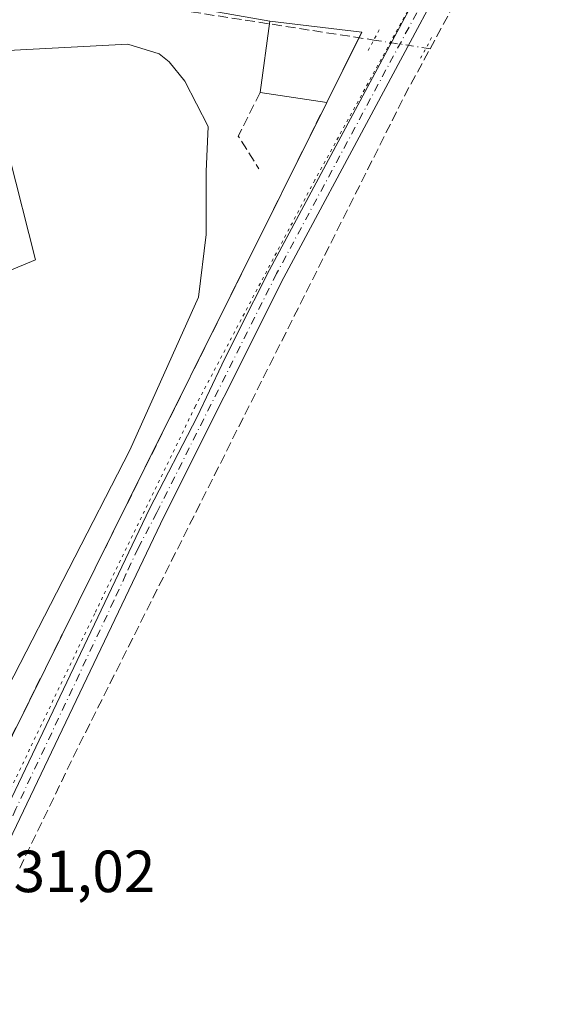
# Model space of a CAD drawing. Units: metres. Extents: x 608662 to 612149, y 4650617 to 4652986.
# Drawn here: x 609197 to 609286, y 4652296 to 4652462 of the extents above; entities that cross this region are included whole.
import ezdxf

# ---------------------------------------------------------------- set-up
doc = ezdxf.new("R2010")
doc.units = ezdxf.units.M
doc.header["$MEASUREMENT"] = 0
for name, pattern in [('DGN Style 3', [2.307223458686699, 1.648016756204785, -0.6592067024819142]), ('DGN Style 4', [2.6384748266838614, 1.318413404963828, -0.6592067024819142, 0.001648016756204785, -0.6592067024819142]), ('DGN Style 5', [1.1536117293433497, 0.4944050268614355, -0.6592067024819142])]:
    doc.linetypes.add(name, pattern=pattern)
for name, color, linetype, lineweight in [('Agrupación de edificios CxS', 7, 'Continuous', 0), ('Corriente artificial lineal', 4, 'DGN Style 3', 13), ('Corriente artificial lineal oculto', 135, 'DGN Style 4', 13), ('Cultivos herbáceos CxS', 92, 'Continuous', 0), ('Edificación ligera Cxs', 1, 'Continuous', 0), ('Estanque Cxs', 5, 'Continuous', 0), ('Muro lineal', 1, 'DGN Style 3', 13), ('Núcleo urbano CxS', 7, 'Continuous', 0), ('Pista no pavimentada Cxs', 111, 'Continuous', 0), ('Pista no pavimentada eje', 91, 'DGN Style 4', 0), ('Puente lineal', 2, 'DGN Style 5', 0), ('Rótulo de punto de cota en terreno', 7, 'Continuous', 0), ('Vía pecuaria eje', 92, 'DGN Style 5', 0)]:
    doc.layers.add(name, color=color, linetype=linetype, lineweight=lineweight)
doc.styles.add('Style-Arial', font='txt')

# ---------------------------------------------------------------- blocks, each defined once
blk = doc.blocks.new('*U18')
at = {"layer": 'Cultivos herbáceos CxS', "color": 92, "linetype": 'Continuous', "lineweight": 0}
blk.add_polyline3d([(609159.1401000004, 4652265.670100001, 331.5488000000041), (609174.1901000004, 4652297.420100001, 331.3126000000047), (609187.3201000001, 4652324.690099999, 331.2709000000032), (609218.0740999999, 4652386.634099999, 330.7695999999996), (609248.6700999998, 4652448.2601, 330.741599999994), (609254.5601000005, 4652460.120100001, 330.5429000000004), (609239.1151999999, 4652461.934800001, 330.3582000000025), (609239.0701000001, 4652461.940099999, 330.3561999999947), (609016.6831999999, 4652501.0713, 332.1732999999949), (609011.6031999999, 4652501.600400001, 331.8037999999942), (609011.699, 4652502.8303, 331.7358999999997), (608939.5897000004, 4652515.783, 331.9578000000038), (608896.8501000004, 4652523.460100001, 332.5381000000052), (608889.6656999999, 4652524.9713, 332.8135000000038), (608889.5521999998, 4652525.5803, 332.7831000000006), (608848.9347000001, 4652743.5306, 332.812699999995)], dxfattribs=at)

msp = doc.modelspace()

# ---------------------------------------------------------------- linework, layer by layer
at = {"layer": 'Agrupación de edificios CxS', "color": 7, "linetype": 'Continuous', "lineweight": 0, "extrusion": (-0.06800721636167621, 0.01196653409093819, 0.9976130615547225), "elevation": 14579.38816978998, "flags": 128}
msp.add_lwpolyline([(-4687647.59499084, -205816.1459109186), (-4687647.59499084, -205722.9451416446)], dxfattribs=at)
at = {"layer": 'Agrupación de edificios CxS', "color": 7, "linetype": 'Continuous', "lineweight": 0, "extrusion": (0.344342615086779, -0.04045858998844012, 0.9379718897340931), "elevation": 21872.9028259886, "flags": 128}
msp.add_lwpolyline([(4691770.378219907, -58195.85656001483), (4691770.378219907, -58212.48451473017)], dxfattribs=at)
at = {"layer": 'Agrupación de edificios CxS', "color": 7, "linetype": 'Continuous', "lineweight": 0, "extrusion": (0.1428512958243909, 0.2876253010478129, 0.9470296687424568), "elevation": 1425513.635262455, "flags": 128}
msp.add_lwpolyline([(1523832.787686368, -4202668.308351969), (1523832.787686368, -4202667.179582168)], dxfattribs=at)
at = {"layer": 'Agrupación de edificios CxS', "color": 7, "linetype": 'Continuous', "lineweight": 0, "extrusion": (-0.05797478777240032, -0.1167376343461763, 0.9914692373997308), "elevation": -578107.6950930575, "flags": 128}
msp.add_lwpolyline([(-1523715.470194411, 4400073.814181841), (-1523715.47019441, 4400061.536378411)], dxfattribs=at)
at = {"layer": 'Agrupación de edificios CxS', "color": 7, "linetype": 'Continuous', "lineweight": 0, "extrusion": (-0.8956848430973624, 0.4446893958659711, 5.52269047792121e-05), "elevation": 1523199.624931276, "flags": 128}
msp.add_lwpolyline([(-4438053.819673236, 247.8816997322064), (-4437985.016437765, 247.2602997312551), (-4437915.858202527, 247.9454997323073)], dxfattribs=at)
at = {"layer": 'Agrupación de edificios CxS', "color": 7, "linetype": 'Continuous', "lineweight": 0}
msp.add_polyline3d([(608938.7100999998, 4652279.630100001, 332.5957999999956), (608927.6401000004, 4652345.170100001, 332.5598999999929), (608926.9773000004, 4652350.945699999, 332.5574000000051), (608926.7301000003, 4652351.620100001, 332.5730999999942), (608921.4436999997, 4652382.022399999, 332.4924000000028), (608896.8501000004, 4652523.460100001, 342.2713999999978), (609011.699, 4652502.8303, 333.7930000000051), (609011.6031999999, 4652501.600400001, 333.6545000000042), (609016.6831999999, 4652501.0713, 332.3809999999939), (609239.0701000001, 4652461.940099999, 339.0062000000034), (609254.5601000005, 4652460.120100001, 333.2410999999993), (609248.6700999998, 4652448.2601, 332.0032999999967), (609218.074, 4652386.634099999, 331.381899999993), (609187.3201000001, 4652324.690099999, 332.0671000000002), (609174.1901000004, 4652297.420100001, 331.4948000000004), (609159.1401000004, 4652265.670100001, 331.6086000000068)], dxfattribs=at)
at = {"layer": 'Corriente artificial lineal', "color": 4, "linetype": 'DGN Style 3', "lineweight": 13, "extrusion": (-0.201064919219423, 0.1035241491871579, 0.9740922178081303), "elevation": 359461.2985952382, "flags": 128}
msp.add_lwpolyline([(-4415121.009290677, -1546831.852189272), (-4415143.71320274, -1546832.467706763), (-4415266.903826529, -1546833.891330261), (-4415275.451103315, -1546833.70625884)], dxfattribs=at)
at = {"layer": 'Corriente artificial lineal', "color": 4, "linetype": 'DGN Style 3', "lineweight": 13}
for points in [[(609265.3976999996, 4652457.411400001, 330.235400000005), (609266.0724999999, 4652457.307, 330.2033999999985), (609285.8000999996, 4652493.720100001, 330.2140999999974), (609307.2701000003, 4652530.380100001, 329.9532999999938), (609324.4101, 4652557.7501, 329.8162000000011), (609328.3901000004, 4652561.190099999, 329.9042999999947), (609332.9600999998, 4652560.530099999, 329.928899999999), (609359.4593000002, 4652539.545100001, 330.2654999999941)], [(609017.3284, 4652505.2116, 332.050900000002), (609026.6316000001, 4652503.113800001, 331.5056000000041), (609089.0204999996, 4652490.255100001, 331.5225999999966), (609111.4042999997, 4652485.333799999, 331.4719000000041), (609198.4699999997, 4652467.771299999, 330.8329999999987), (609256.6005999995, 4652458.773200001, 330.5715000000055)]]:
    msp.add_polyline3d(points, dxfattribs=at)
at = {"layer": 'Corriente artificial lineal oculto', "color": 135, "linetype": 'DGN Style 4', "lineweight": 13, "extrusion": (0.03728509397200626, -0.00577177035278986, 0.9992880007457778), "elevation": -3806.397874958238, "flags": 128}
msp.add_lwpolyline([(4690900.20107644, 109577.2141189507), (4690900.201076439, 109568.3058962962)], dxfattribs=at)
at = {"layer": 'Cultivos herbáceos CxS', "color": 92, "linetype": 'Continuous', "lineweight": 0}
msp.add_polyline3d([(608889.6656999999, 4652524.9713, 332.8135000000038), (608896.8501000004, 4652523.460100001, 332.5381000000052), (608939.5897000004, 4652515.783, 331.9578000000038), (609011.699, 4652502.8303, 331.7358999999997), (609011.6031999999, 4652501.600400001, 331.8037999999942), (609016.6831999999, 4652501.0713, 332.1732999999949), (609239.0701000001, 4652461.940099999, 330.3561999999947), (609239.1151999999, 4652461.934800001, 330.3582000000025), (609254.5601000005, 4652460.120100001, 330.5429000000004), (609248.6700999998, 4652448.2601, 330.741599999994), (609218.0740999999, 4652386.634099999, 330.7695999999996), (609187.3201000001, 4652324.690099999, 331.2709000000032), (609174.1901000004, 4652297.420100001, 331.3126000000047), (609159.1401000004, 4652265.670100001, 331.5488000000041), (609157.3850999996, 4652261.9605, 331.5581999999995), (609154.5701000001, 4652256.0101, 331.7222000000039), (609153.0701000001, 4652250.190099999, 331.6659000000073), (609147.0301000001, 4652238.6601, 331.676999999996), (609131.2600999996, 4652208.960100001, 331.524900000004), (609108.1775000002, 4652164.328299999, 331.7537000000011)], dxfattribs=at)
at = {"layer": 'Edificación ligera Cxs', "color": 1, "linetype": 'Continuous', "lineweight": 0, "extrusion": (0.2578442439849663, -0.4734279278934507, 0.8422483855338251), "elevation": -2045231.101044012, "flags": 128}
msp.add_lwpolyline([(2760278.257466355, 3195990.351212492), (2760285.429262389, 3196001.964308629), (2760298.162064818, 3195991.270169097)], dxfattribs=at)
at = {"layer": 'Edificación ligera Cxs', "color": 1, "linetype": 'Continuous', "lineweight": 0, "extrusion": (-0.0413967925484453, -0.08335585053176262, 0.9956596344880251), "elevation": -412699.1602978737, "flags": 128}
msp.add_lwpolyline([(-1523724.940791634, 4418655.690034261), (-1523724.940791634, 4418642.390265508)], dxfattribs=at)
at = {"layer": 'Edificación ligera Cxs', "color": 1, "linetype": 'Continuous', "lineweight": 0, "extrusion": (0.06461196276941333, -0.009559345655013913, 0.9978646767862525), "elevation": -4778.314304901745, "flags": 128}
msp.add_lwpolyline([(4691517.754107504, 78084.54238067893), (4691517.754107504, 78095.90878546482)], dxfattribs=at)
at = {"layer": 'Edificación ligera Cxs', "color": 1, "linetype": 'Continuous', "lineweight": 0}
msp.add_3dface([(609254.5601000005, 4652460.120100001, 339.0062000000034), (609248.6700999998, 4652448.2601, 339.0062000000034), (609237.4501, 4652449.920100001, 339.0062000000034), (609239.0701000001, 4652461.940099999, 339.0062000000034)], dxfattribs=at)
at = {"layer": 'Estanque Cxs', "color": 5, "linetype": 'Continuous', "lineweight": 0}
msp.add_polyline3d([(609183.0926999999, 4652339.036699999, 330.6199000000051), (609176.4781, 4652338.706, 330.5629000000045), (609171.8479000004, 4652340.028899999, 330.6046000000061), (609169.5328000003, 4652344.328400001, 330.2727000000014), (609147.0432000002, 4652399.891000001, 331.2946999999986), (609199.6292000003, 4652421.7192, 330.3236000000034), (609190.6995000001, 4652456.776500001, 331.1426000000066), (609215.1734999996, 4652458.099400001, 330.9444999999978), (609220.4652000006, 4652456.445800001, 330.9477000000043), (609222.1188000003, 4652455.1229, 330.9585999999982), (609224.7647000002, 4652451.8156, 330.9471000000049), (609228.7334000003, 4652444.208799999, 330.7755999999936), (609228.4027000006, 4652436.602, 330.2743000000046), (609228.4027000006, 4652426.0186, 330.1967000000004), (609227.0798000004, 4652415.4353, 330.2235999999975), (609215.5042000003, 4652389.6384, 329.9532999999938), (609194.9989999998, 4652349.619999999, 330.7422999999981), (609188.3844, 4652342.674699999, 331.0087000000058)], close=True, dxfattribs=at)
msp.add_polyline3d([(609183.0926999999, 4652339.036699999, 330.6199000000051), (609176.4781, 4652338.706, 330.5629000000045), (609171.8479000004, 4652340.028899999, 330.6046000000061), (609169.5328000003, 4652344.328400001, 330.2727000000014), (609147.0432000002, 4652399.891000001, 331.2946999999986), (609199.6292000003, 4652421.7192, 330.3236000000034), (609190.6995000001, 4652456.776500001, 331.1426000000066), (609215.1734999996, 4652458.099400001, 330.9444999999978), (609220.4652000006, 4652456.445800001, 330.9477000000043), (609222.1188000003, 4652455.1229, 330.9585999999982), (609224.7647000002, 4652451.8156, 330.9471000000049), (609228.7334000003, 4652444.208799999, 330.7755999999936), (609228.4027000006, 4652436.602, 330.2743000000046), (609228.4027000006, 4652426.0186, 330.1967000000004), (609227.0798000004, 4652415.4353, 330.2235999999975), (609215.5042000003, 4652389.6384, 329.9532999999938), (609194.9989999998, 4652349.619999999, 330.7422999999981), (609188.3844, 4652342.674699999, 331.0087000000058), (609183.0926999999, 4652339.036699999, 330.6199000000051)], dxfattribs=at)
at = {"layer": 'Muro lineal', "color": 1, "linetype": 'DGN Style 3', "lineweight": 13, "extrusion": (-0.1493489926796439, -0.1406883588724124, 0.9787245087681022), "elevation": -745208.877098328, "flags": 128}
msp.add_lwpolyline([(-2968757.596870668, 3556346.819543771), (-2968754.763721041, 3556338.955183139), (-2968748.380955727, 3556337.682634452)], dxfattribs=at)
at = {"layer": 'Muro lineal', "color": 1, "linetype": 'DGN Style 3', "lineweight": 13}
msp.add_polyline3d([(609248.6700999998, 4652448.2601, 332.0032999999967), (609187.3201000001, 4652324.690099999, 332.0671000000002), (609098.9801000003, 4652304.920100001, 340.0782000000036), (609099.4200999998, 4652302.050100001, 340.5800000000018), (609071.2500999998, 4652294.690099999, 332.7783000000054), (609070.1201, 4652297.620100001, 333.482799999998), (609037.8000999996, 4652290.7601, 333.4431000000041), (609038.2801000001, 4652288.350099999, 333.5239000000001), (609034.3300999999, 4652287.210100001, 334.0653000000021), (609033.6001000004, 4652289.6601, 334.1009999999951), (609022.4801000003, 4652287.590100001, 335.1083000000072)], dxfattribs=at)
at = {"layer": 'Núcleo urbano CxS', "color": 7, "linetype": 'Continuous', "lineweight": 0}
for points in [[(608931.3789999997, 4652281.137900001, 332.4456999999966), (608921.1108999997, 4652343.243100001, 332.3843999999954), (608920.7599, 4652345.365800001, 332.401199999993), (608921.6749, 4652345.7741, 332.3889999999956), (608920.2747999998, 4652353.739700001, 332.4572000000044), (608898.4230000004, 4652477.9801, 332.757500000007), (608889.6656999999, 4652524.9713, 332.8135000000038), (608896.8501000004, 4652523.460100001, 332.5381000000052), (608939.5897000004, 4652515.783, 331.9578000000038), (609011.699, 4652502.8303, 331.7358999999997), (609011.6031999999, 4652501.600400001, 331.8037999999942), (609016.6831999999, 4652501.0713, 332.1732999999949), (609239.0701000001, 4652461.940099999, 330.3561999999947), (609239.1151999999, 4652461.934800001, 330.3582000000025), (609254.5601000005, 4652460.120100001, 330.5429000000004), (609248.6700999998, 4652448.2601, 330.741599999994), (609218.0740999999, 4652386.634099999, 330.7695999999996), (609187.3201000001, 4652324.690099999, 331.2709000000032), (609174.1901000004, 4652297.420100001, 331.3126000000047), (609159.1401000004, 4652265.670100001, 331.5488000000041)], [(608889.6656999999, 4652524.9713, 332.8135000000038), (608896.8501000004, 4652523.460100001, 332.5381000000052), (608939.5897000004, 4652515.783, 331.9578000000038), (609011.699, 4652502.8303, 331.7358999999997), (609011.6031999999, 4652501.600400001, 331.8037999999942), (609016.6831999999, 4652501.0713, 332.1732999999949), (609239.0701000001, 4652461.940099999, 330.3561999999947), (609239.1151999999, 4652461.934800001, 330.3582000000025), (609254.5601000005, 4652460.120100001, 330.5429000000004), (609248.6700999998, 4652448.2601, 330.741599999994), (609218.0740999999, 4652386.634099999, 330.7695999999996), (609187.3201000001, 4652324.690099999, 331.2709000000032), (609174.1901000004, 4652297.420100001, 331.3126000000047), (609159.1401000004, 4652265.670100001, 331.5488000000041), (609157.3850999996, 4652261.9605, 331.5581999999995), (609154.5701000001, 4652256.0101, 331.7222000000039), (609153.0701000001, 4652250.190099999, 331.6659000000073), (609147.0301000001, 4652238.6601, 331.676999999996), (609131.2600999996, 4652208.960100001, 331.524900000004), (609108.1775000002, 4652164.328299999, 331.7537000000011)]]:
    msp.add_polyline3d(points, dxfattribs=at)
at = {"layer": 'Pista no pavimentada Cxs', "color": 111, "linetype": 'Continuous', "lineweight": 0}
for points in [[(609350.2533, 4652563.303900001, 330.2048000000068), (609349.8601000002, 4652563.270099999, 330.2032000000036), (609337.3902000004, 4652565.370100001, 330.2127000000037), (609332.4101, 4652565.4101, 330.1346000000049), (609328.4600999998, 4652564.620100001, 329.9943000000058), (609323.8701, 4652562.290100001, 329.8937000000006), (609320.2701000003, 4652558.790100001, 329.9949999999953), (609309.3202000001, 4652540.870100001, 330.1140000000014), (609272.5702000001, 4652476.7601, 330.3338999999978), (609241.4501, 4652418.770099999, 330.3742000000057), (609221.3002000004, 4652378.530099999, 330.6374000000069), (609193.3901000004, 4652320.1601, 330.898000000001), (609149.8000999996, 4652229.420100001, 331.2448000000004), (609118.5401, 4652167.690099999, 331.7639999999956), (609110.8677000003, 4652155.1677, 331.8365000000049), (609109.4302000003, 4652152.340100001, 331.9674999999988), (609108.5767000001, 4652150.915100001, 332.0620000000054), (609107.3353000004, 4652148.442399999, 331.8706999999995), (609104.2046999997, 4652142.431600001, 331.7094999999972), (609093.9291000003, 4652122.7029, 331.9330000000046)], [(609309.3202000001, 4652540.870100001, 330.1140000000014), (609272.5702000001, 4652476.7601, 330.3338999999978), (609241.4501, 4652418.770099999, 330.3742000000057), (609221.3002000004, 4652378.530099999, 330.6374000000069), (609193.3901000004, 4652320.1601, 330.898000000001), (609149.8000999996, 4652229.420100001, 331.2448000000004)], [(609177.7392999995, 4652294.9091, 331.0731999999989), (609187.9731999999, 4652316.2777, 331.2528000000021), (609188.9401000004, 4652317.210100001, 331.2235999999975), (609190.9200999998, 4652321.340100001, 331.2810000000027), (609218.8502000002, 4652379.7301, 330.897299999997), (609226.8531, 4652395.259299999, 330.7670000000071), (609228.9241000004, 4652399.643100001, 330.8064000000013), (609231.0250000004, 4652404.017700001, 330.7915999999968), (609233.7100999998, 4652409.4451, 330.7458000000042), (609239.0201000003, 4652420.030099999, 330.664499999999), (609261.7901, 4652462.460100001, 330.4575000000041), (609263.0000999998, 4652464.7301, 330.4351000000024), (609270.1700999998, 4652478.090100001, 330.4358999999968), (609306.9700999996, 4652542.2601, 330.2477999999974)], [(609187.9731000002, 4652316.2777, 331.2529000000068), (609188.9401000004, 4652317.210100001, 331.2235999999975), (609190.9200999998, 4652321.340100001, 331.2810000000027), (609218.8502000002, 4652379.7301, 330.897299999997), (609226.8531, 4652395.259299999, 330.7670000000071), (609228.9241000004, 4652399.643100001, 330.8064000000013), (609231.0250000004, 4652404.017700001, 330.7915999999968), (609233.7100999998, 4652409.4451, 330.7458000000042), (609239.0201000003, 4652420.030099999, 330.664499999999), (609261.7901, 4652462.460100001, 330.4575000000041)]]:
    msp.add_polyline3d(points, dxfattribs=at)
at = {"layer": 'Pista no pavimentada eje', "color": 91, "linetype": 'DGN Style 4', "lineweight": 0}
msp.add_polyline3d([(609263.8268999998, 4652463.3673, 330.3516999999993), (609240.2351000002, 4652419.4001, 330.5129000000015), (609220.0751, 4652379.130100001, 330.7553000000044), (609216.9184999998, 4652373.110900001, 330.8147999999928), (609214.8717, 4652368.7205, 330.7263999999996), (609212.8441000005, 4652364.305500001, 330.6377999999968), (609196.3369000005, 4652329.179099999, 330.7679999999964), (609194.3529000003, 4652324.756300001, 330.9177000000054), (609192.2725000001, 4652320.530099999, 330.959400000007), (609190.5981000002, 4652317.4255, 331.0478000000003), (609189.8778999997, 4652316.007900001, 331.0592999999935), (609188.9933000002, 4652314.455700001, 331.0366999999969), (609185.8935000002, 4652307.748500001, 330.9278999999952)], dxfattribs=at)
at = {"layer": 'Puente lineal', "color": 2, "linetype": 'DGN Style 5', "lineweight": 0, "extrusion": (-0.8810524753786739, 0.473018283557368, 0.0004889269399217281), "elevation": 1663911.189225859, "flags": 128}
msp.add_lwpolyline([(-4387248.354512338, -481.363863584638), (-4387250.354572047, -481.9788636581366), (-4387252.354584454, -482.7740637531903)], dxfattribs=at)
at = {"layer": 'Puente lineal', "color": 2, "linetype": 'DGN Style 5', "lineweight": 0, "extrusion": (-0.8796776035356876, 0.4726618425797509, 0.05251758188287476), "elevation": 1663099.305994742, "flags": 128}
msp.add_lwpolyline([(-4386694.729460059, -87132.07247714823), (-4386692.729447898, -87132.0522492337), (-4386690.729523824, -87132.03292256288)], dxfattribs=at)
at = {"layer": 'Vía pecuaria eje', "color": 92, "linetype": 'DGN Style 5', "lineweight": 0}
msp.add_polyline3d([(609292.1645999998, 4652517.145400001, 330.3794999999955), (609267.8213999998, 4652473.7545, 330.4524999999995), (609246.6533000004, 4652435.125800001, 330.5097999999998), (609226.5436000006, 4652397.0264, 330.895199999999), (609209.6090000002, 4652362.1019, 330.9051000000036), (609179.9736000003, 4652300.190199999, 331.0580000000046), (609132.3450999996, 4652202.295700001, 331.5065000000032), (609111.1767999995, 4652161.021199999, 331.661300000007), (609105.3557000002, 4652152.5548, 331.7010000000009), (609096.8887, 4652144.6173, 331.6891999999934), (609082.6007000003, 4652137.738500001, 331.6820000000007), (609068.8421, 4652135.621900001, 331.8101000000024), (609054.5543000001, 4652135.092900001, 331.8276000000042), (609041.8541000001, 4652132.976399999, 332.1417999999976), (609028.6244999999, 4652126.626499999, 331.6621000000014), (609018.5698999995, 4652118.1601, 331.6695999999938), (609005.8693000004, 4652104.9312, 331.6748999999982), (608991.5810000002, 4652087.9981, 331.8668000000035), (608978.3512000004, 4652073.181700001, 332.0720000000001), (608966.1799999997, 4652065.2444, 332.3935000000056), (608971.9999000002, 4652029.261299999, 332.4870999999985)], dxfattribs=at)

# ---------------------------------------------------------------- block references
at = {"layer": 'Cultivos herbáceos CxS', "color": 92, "linetype": 'Continuous', "lineweight": 0}
msp.add_blockref('*U18', (0, 0), dxfattribs=at)

# ---------------------------------------------------------------- texts
at = {"layer": 'Rótulo de punto de cota en terreno', "color": 7, "linetype": 'Continuous', "lineweight": 0, "style": 'Style-Arial'}
msp.add_text('331,02', height=7.000000000000002, dxfattribs=at).set_placement((609190.6578000003, 4652315.137800001))

doc.saveas('drawing.dxf')
